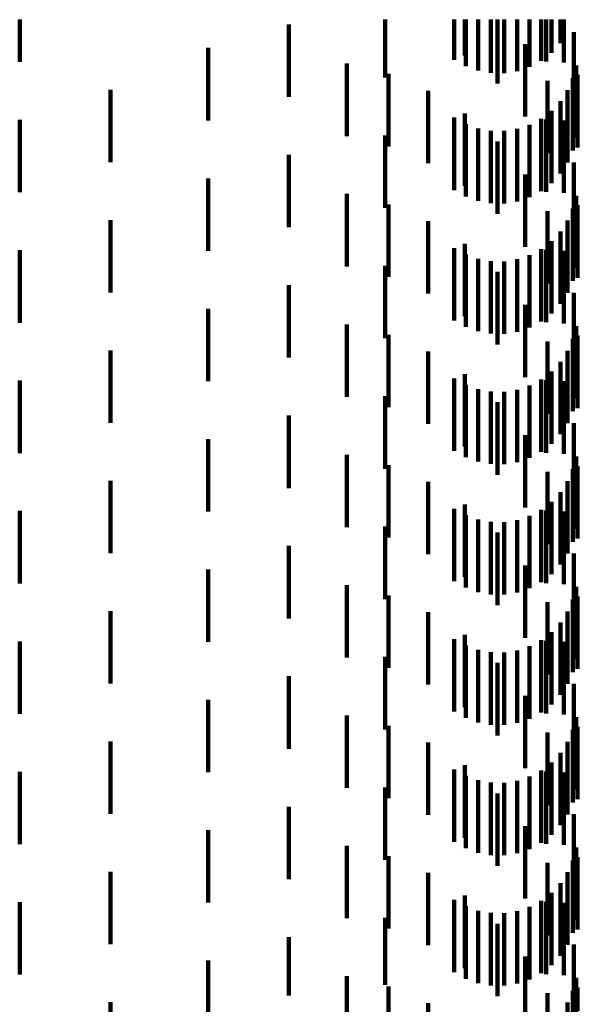
# Model space of a CAD drawing. Units: metres. Extents: x 0 to 10.6, y -0.5 to 0.5.
# Drawn here: x 0.1 to 0.1, y 0 to 0 of the extents above; entities that cross this region are included whole.
import ezdxf

# ---------------------------------------------------------------- set-up
doc = ezdxf.new("R2010")
doc.units = ezdxf.units.M
doc.linetypes.add('AUSGEZOGEN', pattern=[0])
doc.linetypes.add('VERDECKT2_S2', pattern=[0.0018, 0.001, -0.0008])
doc.layers.add('Standard', color=7, linetype='AUSGEZOGEN', lineweight=13)

msp = doc.modelspace()

# ---------------------------------------------------------------- linework, layer by layer
at = {"layer": 'Standard', "color": 253, "linetype": 'VERDECKT2_S2', "lineweight": 140, "transparency": 33554687}
for p, q in [((0.078019, 0.031), (0.078019, 0.030413)), ((0.083064, 0.031), (0.083064, 0.030197)), ((0.084017, 0.031), (0.084017, 0.030444)), ((0.084163, 0.031), (0.084163, 0.030502)), ((0.084175, 0.031), (0.084175, 0.030355)), ((0.084346, 0.031), (0.084346, 0.030294)), ((0.084524, 0.031), (0.084524, 0.030262)), ((0.084613, 0.031), (0.084613, 0.030114)), ((0.084705, 0.031), (0.084705, 0.03026)), ((0.084884, 0.031), (0.084884, 0.030288)), ((0.085056, 0.031), (0.085056, 0.030345)), ((0.085216, 0.031), (0.085216, 0.03043)), ((0.085284, 0.031), (0.085284, 0.030418)), ((0.085359, 0.031), (0.085359, 0.03054)), ((0.085483, 0.031), (0.085483, 0.030673)), ((0.085531, 0.031), (0.085531, 0.030404)), ((0.081734, 0.03093), (0.081734, 0.02993)), ((0.085669, 0.030826), (0.085669, 0.029826)), ((0.080621, 0.030606), (0.080621, 0.029606)), ((0.084997, 0.030661), (0.084997, 0.029661)), ((0.082535, 0.03039), (0.082535, 0.02939)), ((0.0857, 0.030365), (0.0857, 0.029365)), ((0.083111, 0.030247), (0.083111, 0.029247)), ((0.085656, 0.030189), (0.085656, 0.029189)), ((0.085716, 0.030234), (0.085716, 0.029234)), ((0.085305, 0.030153), (0.085305, 0.029153)), ((0.079272, 0.03003), (0.079272, 0.02903)), ((0.083659, 0.030016), (0.083659, 0.029016)), ((0.085582, 0.030024), (0.085582, 0.029024)), ((0.085483, 0.029873), (0.085483, 0.028873)), ((0.084017, 0.029644), (0.084017, 0.028644)), ((0.084163, 0.029702), (0.084163, 0.028702)), ((0.085359, 0.02974), (0.085359, 0.02874)), ((0.078019, 0.029613), (0.078019, 0.028613)), ((0.084175, 0.029555), (0.084175, 0.028555)), ((0.085056, 0.029545), (0.085056, 0.028545)), ((0.085216, 0.02963), (0.085216, 0.02863)), ((0.085284, 0.029618), (0.085284, 0.028618)), ((0.085531, 0.029604), (0.085531, 0.028604)), ((0.083064, 0.029397), (0.083064, 0.028397)), ((0.084346, 0.029494), (0.084346, 0.028494)), ((0.084524, 0.029462), (0.084524, 0.028462)), ((0.084705, 0.02946), (0.084705, 0.02846)), ((0.084884, 0.029488), (0.084884, 0.028488)), ((0.084613, 0.029314), (0.084613, 0.028314)), ((0.081734, 0.02913), (0.081734, 0.02813)), ((0.085669, 0.029026), (0.085669, 0.028026)), ((0.084997, 0.028861), (0.084997, 0.027861)), ((0.080621, 0.028806), (0.080621, 0.027806)), ((0.082535, 0.02859), (0.082535, 0.02759)), ((0.0857, 0.028565), (0.0857, 0.027565)), ((0.083111, 0.028447), (0.083111, 0.027447)), ((0.085716, 0.028434), (0.085716, 0.027434)), ((0.085305, 0.028353), (0.085305, 0.027353)), ((0.085656, 0.028389), (0.085656, 0.027389)), ((0.079272, 0.02823), (0.079272, 0.02723)), ((0.083659, 0.028216), (0.083659, 0.027216)), ((0.085582, 0.028224), (0.085582, 0.027224)), ((0.085483, 0.028072), (0.085483, 0.027072)), ((0.084163, 0.027902), (0.084163, 0.026902)), ((0.085359, 0.02794), (0.085359, 0.02694)), ((0.078019, 0.027813), (0.078019, 0.026813)), ((0.084017, 0.027844), (0.084017, 0.026844)), ((0.084175, 0.027755), (0.084175, 0.026755)), ((0.085056, 0.027745), (0.085056, 0.026745)), ((0.085216, 0.02783), (0.085216, 0.02683)), ((0.085284, 0.027818), (0.085284, 0.026818)), ((0.085531, 0.027804), (0.085531, 0.026804)), ((0.084346, 0.027694), (0.084346, 0.026694)), ((0.084524, 0.027662), (0.084524, 0.026662)), ((0.084705, 0.02766), (0.084705, 0.02666)), ((0.084884, 0.027688), (0.084884, 0.026688)), ((0.083064, 0.027597), (0.083064, 0.026597)), ((0.084613, 0.027514), (0.084613, 0.026514)), ((0.081734, 0.02733), (0.081734, 0.02633)), ((0.085669, 0.027226), (0.085669, 0.026226)), ((0.084997, 0.027061), (0.084997, 0.026061)), ((0.080621, 0.027006), (0.080621, 0.026006)), ((0.082535, 0.02679), (0.082535, 0.02579)), ((0.0857, 0.026765), (0.0857, 0.025765)), ((0.083111, 0.026647), (0.083111, 0.025647)), ((0.085305, 0.026553), (0.085305, 0.025553)), ((0.085656, 0.026589), (0.085656, 0.025589)), ((0.085716, 0.026634), (0.085716, 0.025634)), ((0.079272, 0.02643), (0.079272, 0.02543)), ((0.083659, 0.026416), (0.083659, 0.025416)), ((0.085582, 0.026424), (0.085582, 0.025424)), ((0.085483, 0.026273), (0.085483, 0.025273)), ((0.085359, 0.02614), (0.085359, 0.02514)), ((0.078019, 0.026013), (0.078019, 0.025013)), ((0.084017, 0.026044), (0.084017, 0.025044)), ((0.084163, 0.026102), (0.084163, 0.025102)), ((0.085216, 0.02603), (0.085216, 0.02503)), ((0.085284, 0.026018), (0.085284, 0.025018)), ((0.085531, 0.026004), (0.085531, 0.025004)), ((0.084175, 0.025955), (0.084175, 0.024955)), ((0.084346, 0.025894), (0.084346, 0.024894)), ((0.084524, 0.025862), (0.084524, 0.024862)), ((0.084705, 0.02586), (0.084705, 0.02486)), ((0.084884, 0.025888), (0.084884, 0.024888)), ((0.085056, 0.025945), (0.085056, 0.024945)), ((0.083064, 0.025797), (0.083064, 0.024797)), ((0.084613, 0.025714), (0.084613, 0.024714)), ((0.081734, 0.02553), (0.081734, 0.02453)), ((0.085669, 0.025426), (0.085669, 0.024426)), ((0.080621, 0.025206), (0.080621, 0.024206)), ((0.084997, 0.025261), (0.084997, 0.024261)), ((0.082535, 0.02499), (0.082535, 0.02399)), ((0.0857, 0.024965), (0.0857, 0.023965)), ((0.083111, 0.024847), (0.083111, 0.023847)), ((0.085305, 0.024753), (0.085305, 0.023753)), ((0.085656, 0.024789), (0.085656, 0.023789)), ((0.085716, 0.024834), (0.085716, 0.023834)), ((0.079272, 0.02463), (0.079272, 0.02363)), ((0.083659, 0.024616), (0.083659, 0.023616)), ((0.085582, 0.024624), (0.085582, 0.023624)), ((0.085483, 0.024473), (0.085483, 0.023473)), ((0.085359, 0.02434), (0.085359, 0.02334)), ((0.078019, 0.024213), (0.078019, 0.023213)), ((0.084017, 0.024244), (0.084017, 0.023244)), ((0.084163, 0.024302), (0.084163, 0.023302)), ((0.085216, 0.02423), (0.085216, 0.02323)), ((0.085284, 0.024218), (0.085284, 0.023218)), ((0.085531, 0.024204), (0.085531, 0.023204)), ((0.084175, 0.024155), (0.084175, 0.023155)), ((0.084346, 0.024094), (0.084346, 0.023094)), ((0.084884, 0.024088), (0.084884, 0.023088)), ((0.085056, 0.024145), (0.085056, 0.023145)), ((0.083064, 0.023997), (0.083064, 0.022997)), ((0.084524, 0.024062), (0.084524, 0.023062)), ((0.084705, 0.02406), (0.084705, 0.02306)), ((0.084613, 0.023914), (0.084613, 0.022914)), ((0.081734, 0.02373), (0.081734, 0.02273)), ((0.085669, 0.023626), (0.085669, 0.022626)), ((0.080621, 0.023406), (0.080621, 0.022406)), ((0.084997, 0.023461), (0.084997, 0.022461)), ((0.082535, 0.02319), (0.082535, 0.02219)), ((0.0857, 0.023165), (0.0857, 0.022165)), ((0.083111, 0.023047), (0.083111, 0.022047)), ((0.085656, 0.022989), (0.085656, 0.021989)), ((0.085716, 0.023034), (0.085716, 0.022034)), ((0.085305, 0.022953), (0.085305, 0.021953)), ((0.079272, 0.02283), (0.079272, 0.02183)), ((0.083659, 0.022816), (0.083659, 0.021816)), ((0.085582, 0.022824), (0.085582, 0.021824)), ((0.085483, 0.022673), (0.085483, 0.021673)), ((0.084017, 0.022444), (0.084017, 0.021444)), ((0.084163, 0.022502), (0.084163, 0.021502)), ((0.085359, 0.02254), (0.085359, 0.02154)), ((0.078019, 0.022413), (0.078019, 0.021413)), ((0.084175, 0.022355), (0.084175, 0.021355)), ((0.085056, 0.022345), (0.085056, 0.021345)), ((0.085216, 0.02243), (0.085216, 0.02143)), ((0.085284, 0.022418), (0.085284, 0.021418)), ((0.085531, 0.022404), (0.085531, 0.021404)), ((0.083064, 0.022197), (0.083064, 0.021197)), ((0.084346, 0.022294), (0.084346, 0.021294)), ((0.084524, 0.022262), (0.084524, 0.021262)), ((0.084705, 0.02226), (0.084705, 0.02126)), ((0.084884, 0.022288), (0.084884, 0.021288)), ((0.084613, 0.022114), (0.084613, 0.021114)), ((0.081734, 0.02193), (0.081734, 0.02093)), ((0.085669, 0.021826), (0.085669, 0.020826)), ((0.084997, 0.021661), (0.084997, 0.020661)), ((0.080621, 0.021606), (0.080621, 0.020606)), ((0.082535, 0.02139), (0.082535, 0.02039)), ((0.0857, 0.021365), (0.0857, 0.020365)), ((0.083111, 0.021247), (0.083111, 0.020247)), ((0.085716, 0.021234), (0.085716, 0.020234)), ((0.085305, 0.021153), (0.085305, 0.020153)), ((0.085656, 0.021189), (0.085656, 0.020189)), ((0.079272, 0.02103), (0.079272, 0.02003)), ((0.083659, 0.021016), (0.083659, 0.020016)), ((0.085582, 0.021024), (0.085582, 0.020024)), ((0.085483, 0.020873), (0.085483, 0.019873)), ((0.084163, 0.020702), (0.084163, 0.019702)), ((0.085359, 0.02074), (0.085359, 0.01974)), ((0.078019, 0.020613), (0.078019, 0.019613)), ((0.084017, 0.020644), (0.084017, 0.019644)), ((0.084175, 0.020555), (0.084175, 0.019555)), ((0.085056, 0.020545), (0.085056, 0.019545)), ((0.085216, 0.02063), (0.085216, 0.01963)), ((0.085284, 0.020618), (0.085284, 0.019618)), ((0.085531, 0.020604), (0.085531, 0.019604)), ((0.083064, 0.020397), (0.083064, 0.019397)), ((0.084346, 0.020494), (0.084346, 0.019494)), ((0.084524, 0.020462), (0.084524, 0.019462)), ((0.084705, 0.02046), (0.084705, 0.01946)), ((0.084884, 0.020488), (0.084884, 0.019488)), ((0.084613, 0.020314), (0.084613, 0.019314)), ((0.081734, 0.02013), (0.081734, 0.01913)), ((0.085669, 0.020026), (0.085669, 0.019026)), ((0.084997, 0.019861), (0.084997, 0.018861)), ((0.080621, 0.019806), (0.080621, 0.018806)), ((0.082535, 0.01959), (0.082535, 0.01859)), ((0.083111, 0.019447), (0.083111, 0.018447)), ((0.0857, 0.019565), (0.0857, 0.018565)), ((0.085305, 0.019353), (0.085305, 0.018353)), ((0.085656, 0.019389), (0.085656, 0.018389)), ((0.085716, 0.019434), (0.085716, 0.018434)), ((0.079272, 0.01923), (0.079272, 0.01823)), ((0.083659, 0.019216), (0.083659, 0.018216)), ((0.085582, 0.019224), (0.085582, 0.018224)), ((0.085483, 0.019072), (0.085483, 0.018072)), ((0.084163, 0.018902), (0.084163, 0.017902)), ((0.085359, 0.01894), (0.085359, 0.01794)), ((0.078019, 0.018813), (0.078019, 0.017813)), ((0.084017, 0.018844), (0.084017, 0.017844)), ((0.085216, 0.01883), (0.085216, 0.01783)), ((0.085284, 0.018818), (0.085284, 0.017818)), ((0.085531, 0.018804), (0.085531, 0.017804)), ((0.084175, 0.018755), (0.084175, 0.017755)), ((0.084346, 0.018694), (0.084346, 0.017694)), ((0.084524, 0.018662), (0.084524, 0.017662)), ((0.084705, 0.01866), (0.084705, 0.01766)), ((0.084884, 0.018688), (0.084884, 0.017688)), ((0.085056, 0.018745), (0.085056, 0.017745)), ((0.083064, 0.018597), (0.083064, 0.017671)), ((0.084613, 0.018514), (0.084613, 0.017514)), ((0.081734, 0.01833), (0.081734, 0.017522)), ((0.085669, 0.018226), (0.085669, 0.017286)), ((0.080621, 0.018006), (0.080621, 0.017617)), ((0.084997, 0.018061), (0.084997, 0.017213)), ((0.082535, 0.01779), (0.082535, 0.017145)), ((0.0857, 0.017765), (0.0857, 0.017547)), ((0.080621, 0.017617), (0.080621, 0.017006)), ((0.083064, 0.017671), (0.083064, 0.017671)), ((0.083111, 0.017647), (0.083111, 0.017151)), ((0.085305, 0.017553), (0.085305, 0.017236)), ((0.085656, 0.017589), (0.085656, 0.017555)), ((0.085656, 0.017555), (0.085656, 0.016589)), ((0.0857, 0.017547), (0.0857, 0.016765)), ((0.085716, 0.017634), (0.085716, 0.017312)), ((0.079272, 0.01743), (0.079272, 0.01643)), ((0.081734, 0.017522), (0.081734, 0.017522)), ((0.083659, 0.017416), (0.083659, 0.017162)), ((0.085582, 0.017424), (0.085582, 0.016424))]:
    msp.add_line(p, q, dxfattribs=at)

doc.saveas('drawing.dxf')
